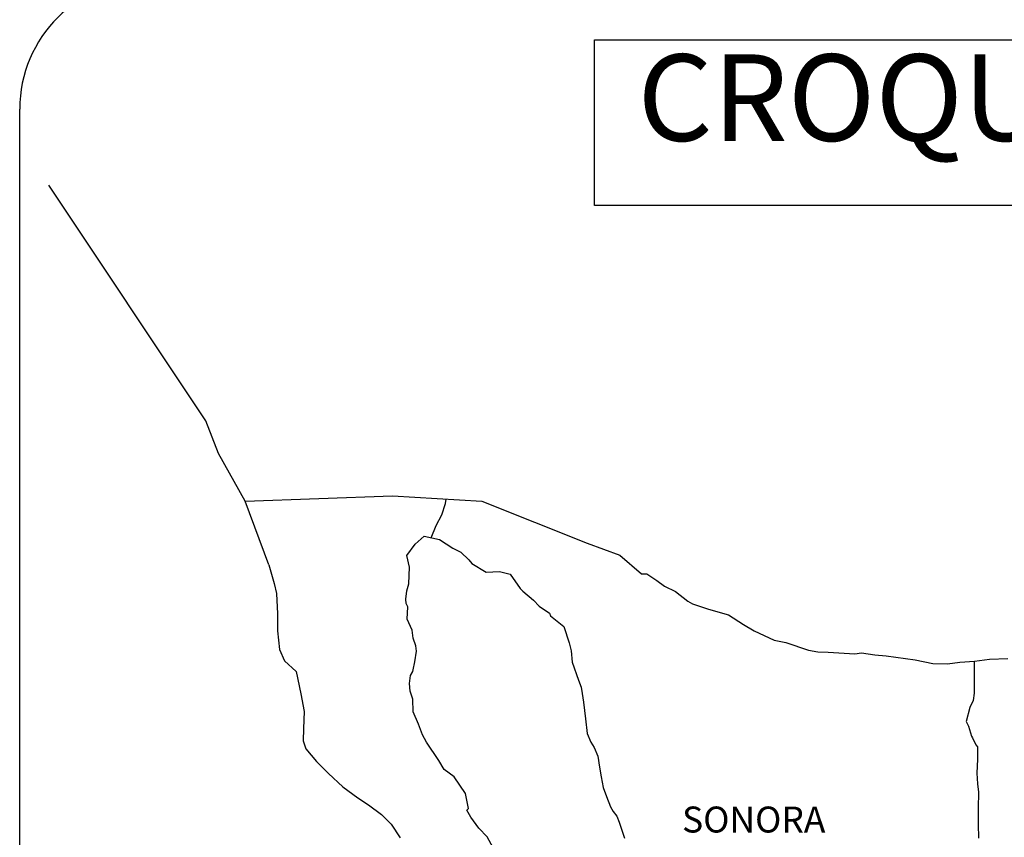
# Model space of a CAD drawing. Units: millimetres. Extents: x 395850 to 398250, y 2526163 to 2527963.
# Drawn here: x 397843 to 397934, y 2527770 to 2527845 of the extents above; entities that cross this region are included whole.
import ezdxf

# ---------------------------------------------------------------- set-up
doc = ezdxf.new("R2010")
doc.units = ezdxf.units.MM
doc.layers.add('Lomo', color=7, linetype='Continuous')
doc.styles.add('ROMANS', font='ROMANS', dxfattribs={"height": 0.2})

msp = doc.modelspace()

# ---------------------------------------------------------------- linework, layer by layer
at = {"layer": 'Lomo', "color": 7}
msp.add_line((397843.192, 2527420.375, 1.159), (397843.192, 2527836.977, 1.159), dxfattribs=at)
msp.add_line((397843.192, 2527420.375, 1.159), (397843.192, 2527836.977, 1.159), dxfattribs=at)
at = {"layer": 'Lomo', "color": 5, "linetype": 'Continuous'}
for p, q in [((397878.966, 2527795.714, 1.159), (397879.746, 2527796.749, 1.159)), ((397878.966, 2527795.714, 1.159), (397879.746, 2527796.749, 1.159)), ((397879.746, 2527796.749, 1.159), (397880.579, 2527797.489, 1.159)), ((397879.746, 2527796.749, 1.159), (397880.579, 2527797.489, 1.159)), ((397880.579, 2527797.489, 1.159), (397881.997, 2527797.2, 1.159)), ((397880.579, 2527797.489, 1.159), (397881.997, 2527797.2, 1.159)), ((397881.997, 2527797.2, 1.159), (397883.227, 2527796.407, 1.159)), ((397881.997, 2527797.2, 1.159), (397883.227, 2527796.407, 1.159)), ((397879.208, 2527794.626, 1.159), (397878.966, 2527795.714, 1.159)), ((397879.208, 2527794.626, 1.159), (397878.966, 2527795.714, 1.159)), ((397883.227, 2527796.407, 1.159), (397883.959, 2527796.017, 1.159)), ((397883.227, 2527796.407, 1.159), (397883.959, 2527796.017, 1.159)), ((397883.959, 2527796.017, 1.159), (397884.699, 2527795.325, 1.159)), ((397883.959, 2527796.017, 1.159), (397884.699, 2527795.325, 1.159)), ((397866.225, 2527794.861, 1.159), (397866.716, 2527793.134, 1.159)), ((397866.225, 2527794.861, 1.159), (397866.716, 2527793.134, 1.159)), ((397884.699, 2527795.325, 1.159), (397884.994, 2527794.982, 1.159)), ((397884.699, 2527795.325, 1.159), (397884.994, 2527794.982, 1.159)), ((397884.994, 2527794.982, 1.159), (397886.318, 2527794.189, 1.159)), ((397884.994, 2527794.982, 1.159), (397886.318, 2527794.189, 1.159)), ((397879.168, 2527793.094, 1.159), (397879.208, 2527794.626, 1.159)), ((397879.168, 2527793.094, 1.159), (397879.208, 2527794.626, 1.159)), ((397886.318, 2527794.189, 1.159), (397887.541, 2527794.243, 1.159)), ((397886.318, 2527794.189, 1.159), (397887.541, 2527794.243, 1.159)), ((397887.541, 2527794.243, 1.159), (397888.522, 2527793.994, 1.159)), ((397887.541, 2527794.243, 1.159), (397888.522, 2527793.994, 1.159)), ((397888.522, 2527793.994, 1.159), (397889.45, 2527792.664, 1.159)), ((397888.522, 2527793.994, 1.159), (397889.45, 2527792.664, 1.159)), ((397866.716, 2527793.134, 1.159), (397866.917, 2527792.2, 1.159)), ((397866.716, 2527793.134, 1.159), (397866.917, 2527792.2, 1.159)), ((397878.966, 2527792.455, 1.159), (397879.168, 2527793.094, 1.159)), ((397878.966, 2527792.455, 1.159), (397879.168, 2527793.094, 1.159)), ((397866.917, 2527792.2, 1.159), (397867.018, 2527790.325, 1.159)), ((397866.917, 2527792.2, 1.159), (397867.018, 2527790.325, 1.159)), ((397878.872, 2527791.669, 1.159), (397878.966, 2527792.455, 1.159)), ((397878.872, 2527791.669, 1.159), (397878.966, 2527792.455, 1.159)), ((397889.45, 2527792.664, 1.159), (397889.698, 2527792.415, 1.159)), ((397889.45, 2527792.664, 1.159), (397889.698, 2527792.415, 1.159)), ((397889.698, 2527792.415, 1.159), (397890.679, 2527791.575, 1.159)), ((397889.698, 2527792.415, 1.159), (397890.679, 2527791.575, 1.159)), ((397878.919, 2527791.273, 1.159), (397878.872, 2527791.669, 1.159)), ((397878.919, 2527791.273, 1.159), (397878.872, 2527791.669, 1.159)), ((397879.067, 2527790.977, 1.159), (397878.919, 2527791.273, 1.159)), ((397879.067, 2527790.977, 1.159), (397878.919, 2527791.273, 1.159)), ((397890.679, 2527791.575, 1.159), (397891.217, 2527791.037, 1.159)), ((397890.679, 2527791.575, 1.159), (397891.217, 2527791.037, 1.159)), ((397867.018, 2527790.325, 1.159), (397867.018, 2527788.746, 1.159)), ((397867.018, 2527790.325, 1.159), (397867.018, 2527788.746, 1.159)), ((397879.02, 2527789.841, 1.159), (397879.067, 2527790.977, 1.159)), ((397879.02, 2527789.841, 1.159), (397879.067, 2527790.977, 1.159)), ((397879.067, 2527790.977, 1.159), (397879.067, 2527790.977, 1.159)), ((397879.067, 2527790.977, 1.159), (397879.067, 2527790.977, 1.159)), ((397891.217, 2527791.037, 1.159), (397892.151, 2527790.392, 1.159)), ((397891.217, 2527791.037, 1.159), (397892.151, 2527790.392, 1.159)), ((397892.151, 2527790.392, 1.159), (397892.252, 2527790.15, 1.159)), ((397892.151, 2527790.392, 1.159), (397892.252, 2527790.15, 1.159)), ((397879.464, 2527788.806, 1.159), (397879.02, 2527789.841, 1.159)), ((397879.464, 2527788.806, 1.159), (397879.02, 2527789.841, 1.159)), ((397892.252, 2527790.15, 1.159), (397893.475, 2527789.162, 1.159)), ((397892.252, 2527790.15, 1.159), (397893.475, 2527789.162, 1.159)), ((397867.018, 2527788.746, 1.159), (397867.22, 2527787.012, 1.159)), ((397867.018, 2527788.746, 1.159), (397867.22, 2527787.012, 1.159)), ((397879.564, 2527788.06, 1.159), (397879.464, 2527788.806, 1.159)), ((397879.564, 2527788.06, 1.159), (397879.464, 2527788.806, 1.159)), ((397893.475, 2527789.162, 1.159), (397893.972, 2527787.637, 1.159)), ((397893.475, 2527789.162, 1.159), (397893.972, 2527787.637, 1.159)), ((397879.806, 2527787.375, 1.159), (397879.564, 2527788.06, 1.159)), ((397879.806, 2527787.375, 1.159), (397879.564, 2527788.06, 1.159)), ((397893.972, 2527787.637, 1.159), (397894.167, 2527786.891, 1.159)), ((397893.972, 2527787.637, 1.159), (397894.167, 2527786.891, 1.159)), ((397867.22, 2527787.012, 1.159), (397867.657, 2527785.977, 1.159)), ((397867.22, 2527787.012, 1.159), (397867.657, 2527785.977, 1.159)), ((397879.712, 2527785.89, 1.159), (397879.86, 2527786.878, 1.159)), ((397879.712, 2527785.89, 1.159), (397879.86, 2527786.878, 1.159)), ((397879.86, 2527786.878, 1.159), (397879.806, 2527787.375, 1.159)), ((397879.86, 2527786.878, 1.159), (397879.806, 2527787.375, 1.159)), ((397894.167, 2527786.891, 1.159), (397894.268, 2527785.856, 1.159)), ((397894.167, 2527786.891, 1.159), (397894.268, 2527785.856, 1.159)), ((397867.657, 2527785.977, 1.159), (397868.739, 2527784.989, 1.159)), ((397867.657, 2527785.977, 1.159), (397868.739, 2527784.989, 1.159)), ((397879.571, 2527785.151, 1.159), (397879.712, 2527785.89, 1.159)), ((397879.571, 2527785.151, 1.159), (397879.712, 2527785.89, 1.159)), ((397894.268, 2527785.856, 1.159), (397894.852, 2527784.183, 1.159)), ((397894.268, 2527785.856, 1.159), (397894.852, 2527784.183, 1.159)), ((397868.739, 2527784.989, 1.159), (397869.182, 2527782.92, 1.159)), ((397868.739, 2527784.989, 1.159), (397869.182, 2527782.92, 1.159)), ((397879.323, 2527784.606, 1.159), (397879.517, 2527785.003, 1.159)), ((397879.323, 2527784.606, 1.159), (397879.517, 2527785.003, 1.159)), ((397879.517, 2527785.003, 1.159), (397879.571, 2527785.151, 1.159)), ((397879.517, 2527785.003, 1.159), (397879.571, 2527785.151, 1.159)), ((397879.228, 2527783.867, 1.159), (397879.323, 2527784.606, 1.159)), ((397879.228, 2527783.867, 1.159), (397879.323, 2527784.606, 1.159)), ((397894.852, 2527784.183, 1.159), (397895.101, 2527783.538, 1.159)), ((397894.852, 2527784.183, 1.159), (397895.101, 2527783.538, 1.159)), ((397879.276, 2527783.175, 1.159), (397879.228, 2527783.867, 1.159)), ((397879.276, 2527783.175, 1.159), (397879.228, 2527783.867, 1.159)), ((397879.524, 2527782.442, 1.159), (397879.276, 2527783.175, 1.159)), ((397879.524, 2527782.442, 1.159), (397879.276, 2527783.175, 1.159)), ((397895.101, 2527783.538, 1.159), (397895.195, 2527782.946, 1.159)), ((397895.101, 2527783.538, 1.159), (397895.195, 2527782.946, 1.159)), ((397869.182, 2527782.92, 1.159), (397869.478, 2527781.293, 1.159)), ((397869.182, 2527782.92, 1.159), (397869.478, 2527781.293, 1.159)), ((397879.571, 2527781.253, 1.159), (397879.524, 2527782.442, 1.159)), ((397879.571, 2527781.253, 1.159), (397879.524, 2527782.442, 1.159)), ((397895.195, 2527782.946, 1.159), (397895.303, 2527782.16, 1.159)), ((397895.195, 2527782.946, 1.159), (397895.303, 2527782.16, 1.159)), ((397895.303, 2527782.16, 1.159), (397895.498, 2527780.628, 1.159)), ((397895.303, 2527782.16, 1.159), (397895.498, 2527780.628, 1.159)), ((397869.478, 2527781.293, 1.159), (397869.431, 2527779.714, 1.159)), ((397869.478, 2527781.293, 1.159), (397869.431, 2527779.714, 1.159)), ((397880.062, 2527780.117, 1.159), (397879.571, 2527781.253, 1.159)), ((397880.062, 2527780.117, 1.159), (397879.571, 2527781.253, 1.159)), ((397895.498, 2527780.628, 1.159), (397895.645, 2527779.25, 1.159)), ((397895.498, 2527780.628, 1.159), (397895.645, 2527779.25, 1.159)), ((397869.431, 2527779.714, 1.159), (397869.384, 2527778.578, 1.159)), ((397869.431, 2527779.714, 1.159), (397869.384, 2527778.578, 1.159)), ((397880.411, 2527779.13, 1.159), (397880.062, 2527780.117, 1.159)), ((397880.411, 2527779.13, 1.159), (397880.062, 2527780.117, 1.159)), ((397869.384, 2527778.578, 1.159), (397869.632, 2527777.839, 1.159)), ((397869.384, 2527778.578, 1.159), (397869.632, 2527777.839, 1.159)), ((397880.801, 2527778.444, 1.159), (397880.411, 2527779.13, 1.159)), ((397880.801, 2527778.444, 1.159), (397880.411, 2527779.13, 1.159)), ((397881.93, 2527776.764, 1.159), (397880.801, 2527778.444, 1.159)), ((397881.93, 2527776.764, 1.159), (397880.801, 2527778.444, 1.159)), ((397895.645, 2527779.25, 1.159), (397895.988, 2527778.458, 1.159)), ((397895.645, 2527779.25, 1.159), (397895.988, 2527778.458, 1.159)), ((397895.988, 2527778.458, 1.159), (397896.284, 2527777.967, 1.159)), ((397895.988, 2527778.458, 1.159), (397896.284, 2527777.967, 1.159)), ((397869.632, 2527777.839, 1.159), (397870.613, 2527776.657, 1.159)), ((397869.632, 2527777.839, 1.159), (397870.613, 2527776.657, 1.159)), ((397896.284, 2527777.967, 1.159), (397896.627, 2527777.174, 1.159)), ((397896.284, 2527777.967, 1.159), (397896.627, 2527777.174, 1.159)), ((397870.613, 2527776.657, 1.159), (397871.742, 2527775.568, 1.159)), ((397870.613, 2527776.657, 1.159), (397871.742, 2527775.568, 1.159)), ((397882.42, 2527775.924, 1.159), (397881.93, 2527776.764, 1.159)), ((397882.42, 2527775.924, 1.159), (397881.93, 2527776.764, 1.159)), ((397896.627, 2527777.174, 1.159), (397896.781, 2527776.139, 1.159)), ((397896.627, 2527777.174, 1.159), (397896.781, 2527776.139, 1.159)), ((397883.355, 2527775.239, 1.159), (397882.42, 2527775.924, 1.159)), ((397883.355, 2527775.239, 1.159), (397882.42, 2527775.924, 1.159)), ((397896.781, 2527776.139, 1.159), (397896.929, 2527775.252, 1.159)), ((397896.781, 2527776.139, 1.159), (397896.929, 2527775.252, 1.159)), ((397871.742, 2527775.568, 1.159), (397873.066, 2527774.338, 1.159)), ((397871.742, 2527775.568, 1.159), (397873.066, 2527774.338, 1.159)), ((397884.389, 2527773.706, 1.159), (397883.355, 2527775.239, 1.159)), ((397884.389, 2527773.706, 1.159), (397883.355, 2527775.239, 1.159)), ((397896.929, 2527775.252, 1.159), (397897.124, 2527774.264, 1.159)), ((397896.929, 2527775.252, 1.159), (397897.124, 2527774.264, 1.159)), ((397873.066, 2527774.338, 1.159), (397874.444, 2527773.303, 1.159)), ((397873.066, 2527774.338, 1.159), (397874.444, 2527773.303, 1.159)), ((397897.124, 2527774.264, 1.159), (397897.42, 2527773.424, 1.159)), ((397897.124, 2527774.264, 1.159), (397897.42, 2527773.424, 1.159)), ((397874.444, 2527773.303, 1.159), (397875.418, 2527772.665, 1.159)), ((397874.444, 2527773.303, 1.159), (397875.418, 2527772.665, 1.159)), ((397884.685, 2527772.329, 1.159), (397884.389, 2527773.706, 1.159)), ((397884.685, 2527772.329, 1.159), (397884.389, 2527773.706, 1.159)), ((397897.42, 2527773.424, 1.159), (397897.809, 2527772.49, 1.159)), ((397897.42, 2527773.424, 1.159), (397897.809, 2527772.49, 1.159)), ((397875.418, 2527772.665, 1.159), (397876.648, 2527771.778, 1.159)), ((397875.418, 2527772.665, 1.159), (397876.648, 2527771.778, 1.159)), ((397884.531, 2527772.174, 1.159), (397884.685, 2527772.329, 1.159)), ((397884.531, 2527772.174, 1.159), (397884.685, 2527772.329, 1.159)), ((397884.88, 2527771.536, 1.159), (397884.531, 2527772.174, 1.159)), ((397884.88, 2527771.536, 1.159), (397884.531, 2527772.174, 1.159)), ((397897.809, 2527772.49, 1.159), (397898.058, 2527772.047, 1.159)), ((397897.809, 2527772.49, 1.159), (397898.058, 2527772.047, 1.159)), ((397876.648, 2527771.778, 1.159), (397877.528, 2527770.891, 1.159)), ((397876.648, 2527771.778, 1.159), (397877.528, 2527770.891, 1.159)), ((397885.619, 2527770.501, 1.159), (397884.88, 2527771.536, 1.159)), ((397885.619, 2527770.501, 1.159), (397884.88, 2527771.536, 1.159)), ((397898.058, 2527772.047, 1.159), (397898.401, 2527771.603, 1.159)), ((397898.058, 2527772.047, 1.159), (397898.401, 2527771.603, 1.159)), ((397898.401, 2527771.603, 1.159), (397898.596, 2527771.059, 1.159)), ((397898.401, 2527771.603, 1.159), (397898.596, 2527771.059, 1.159)), ((397877.528, 2527770.891, 1.159), (397878.368, 2527769.607, 1.159)), ((397877.528, 2527770.891, 1.159), (397878.368, 2527769.607, 1.159)), ((397886.399, 2527769.715, 1.159), (397885.619, 2527770.501, 1.159)), ((397886.399, 2527769.715, 1.159), (397885.619, 2527770.501, 1.159)), ((397898.596, 2527771.059, 1.159), (397898.891, 2527770.219, 1.159)), ((397898.596, 2527771.059, 1.159), (397898.891, 2527770.219, 1.159)), ((397886.943, 2527768.673, 1.159), (397886.399, 2527769.715, 1.159)), ((397886.943, 2527768.673, 1.159), (397886.399, 2527769.715, 1.159)), ((397898.891, 2527770.219, 1.159), (397899.093, 2527769.58, 1.159)), ((397898.891, 2527770.219, 1.159), (397899.093, 2527769.58, 1.159))]:
    msp.add_line(p, q, dxfattribs=at)
at = {"layer": 'Lomo', "color": 7, "elevation": 1.159}
msp.add_lwpolyline([(397896.335, 2527843.388), (397896.335, 2527843.388), (398080.711, 2527843.388), (398080.711, 2527843.388), (398080.711, 2527828.076), (398080.711, 2527828.076), (397896.335, 2527828.076), (397896.335, 2527828.076)], close=True, dxfattribs=at)
msp.add_lwpolyline([(397896.335, 2527843.388), (397896.335, 2527843.388), (398080.711, 2527843.388), (398080.711, 2527843.388), (398080.711, 2527828.076), (398080.711, 2527828.076), (397896.335, 2527828.076), (397896.335, 2527828.076)], close=True, dxfattribs=at)
at = {"layer": 'Lomo', "color": 7, "linetype": 'Continuous', "elevation": 1.159}
for points in [[(397864.035, 2527800.754), (397861.568, 2527805.143), (397860.406, 2527808.153), (397845.891, 2527829.939)], [(397864.035, 2527800.754), (397861.568, 2527805.143), (397860.406, 2527808.153), (397845.891, 2527829.939)], [(397866.225, 2527794.861), (397864.035, 2527800.754), (397877.656, 2527801.238), (397885.922, 2527800.754), (397895.645, 2527796.864), (397898.663, 2527795.735)], [(397866.225, 2527794.861), (397864.035, 2527800.754), (397877.656, 2527801.238), (397885.922, 2527800.754), (397895.645, 2527796.864), (397898.663, 2527795.735)], [(397881.238, 2527797.361), (397881.695, 2527798.483), (397882.226, 2527799.478), (397882.555, 2527800.533), (397882.622, 2527800.929)], [(397881.238, 2527797.361), (397881.695, 2527798.483), (397882.226, 2527799.478), (397882.555, 2527800.533), (397882.622, 2527800.929)], [(397898.663, 2527795.735), (397900.672, 2527794.008), (397901.163, 2527794.008), (397902.09, 2527793.416), (397902.782, 2527792.872), (397903.81, 2527792.381), (397904.939, 2527791.494), (397905.383, 2527791.252), (397906.848, 2527790.755), (397908.716, 2527790.218), (397910.087, 2527789.33), (397911.068, 2527788.739), (397912.929, 2527787.899), (397914.011, 2527787.657), (397916.115, 2527786.965), (397916.955, 2527786.817), (397917.929, 2527786.77), (397920.382, 2527786.622), (397921.013, 2527786.723), (397922.243, 2527786.528), (397923.271, 2527786.427), (397925.966, 2527786.085), (397927.586, 2527785.742), (397928.956, 2527785.695), (397930.079, 2527785.843), (397931.45, 2527785.944), (397932.827, 2527786.145), (397934.541, 2527786.192)], [(397898.663, 2527795.735), (397900.672, 2527794.008), (397901.163, 2527794.008), (397902.09, 2527793.416), (397902.782, 2527792.872), (397903.81, 2527792.381), (397904.939, 2527791.494), (397905.383, 2527791.252), (397906.848, 2527790.755), (397908.716, 2527790.218), (397910.087, 2527789.33), (397911.068, 2527788.739), (397912.929, 2527787.899), (397914.011, 2527787.657), (397916.115, 2527786.965), (397916.955, 2527786.817), (397917.929, 2527786.77), (397920.382, 2527786.622), (397921.013, 2527786.723), (397922.243, 2527786.528), (397923.271, 2527786.427), (397925.966, 2527786.085), (397927.586, 2527785.742), (397928.956, 2527785.695), (397930.079, 2527785.843), (397931.45, 2527785.944), (397932.827, 2527786.145), (397934.541, 2527786.192)], [(397931.409, 2527785.937), (397931.423, 2527782.994), (397931.322, 2527782.301), (397931.026, 2527781.663), (397930.684, 2527780.379), (397930.885, 2527779.936), (397931.181, 2527779.002), (397931.275, 2527778.854), (397931.571, 2527778.209), (397931.718, 2527778.014), (397931.718, 2527777.376), (397931.718, 2527776.878), (397931.671, 2527775.595), (397931.718, 2527774.614), (397931.819, 2527773.821), (397931.772, 2527772.342), (397931.772, 2527770.871), (397931.826, 2527769.587)], [(397931.409, 2527785.937), (397931.423, 2527782.994), (397931.322, 2527782.301), (397931.026, 2527781.663), (397930.684, 2527780.379), (397930.885, 2527779.936), (397931.181, 2527779.002), (397931.275, 2527778.854), (397931.571, 2527778.209), (397931.718, 2527778.014), (397931.718, 2527777.376), (397931.718, 2527776.878), (397931.671, 2527775.595), (397931.718, 2527774.614), (397931.819, 2527773.821), (397931.772, 2527772.342), (397931.772, 2527770.871), (397931.826, 2527769.587)]]:
    msp.add_lwpolyline(points, dxfattribs=at)
at = {"layer": 'Lomo', "color": 7}
msp.add_arc((397855.192, 2527836.977, 1.159), 12, 90, 180, dxfattribs=at)
msp.add_arc((397855.192, 2527836.977, 1.159), 12, 90, 180, dxfattribs=at)

# ---------------------------------------------------------------- texts
at = {"layer": 'Lomo', "color": 7, "style": 'ROMANS'}
msp.add_text('SONORA', height=2.4, dxfattribs=at).set_placement((397904.416, 2527770.103, 1.159))
msp.add_text('SONORA', height=2.4, dxfattribs=at).set_placement((397904.416, 2527770.103, 1.159))
at = {"layer": 'Lomo', "color": 7, "insert": (397900.297, 2527842.05, 1.159), "char_height": 8, "width": 210.59315, "attachment_point": 1, "style": 'ROMANS'}
msp.add_mtext('\\fArial|b0|i0|c0|p34;CROQUIS DE LOCALIZACIÓN S/E', dxfattribs=at)
msp.add_mtext('\\fArial|b0|i0|c0|p34;CROQUIS DE LOCALIZACIÓN S/E', dxfattribs=at)

doc.saveas('drawing.dxf')
